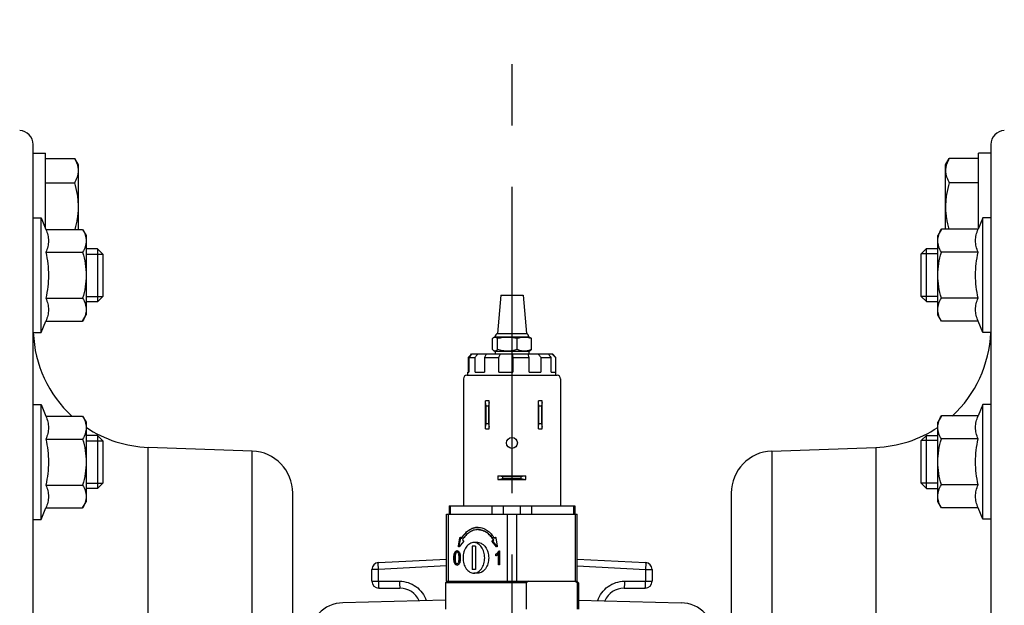
# Model space of a CAD drawing. Units: millimetres. Extents: x 0 to 841, y 0 to 594.
# Drawn here: x 478 to 533, y 255 to 289 of the extents above; entities that cross this region are included whole.
import ezdxf

# ---------------------------------------------------------------- set-up
doc = ezdxf.new("R2010")
doc.units = ezdxf.units.MM
doc.header["$LTSCALE"] = 46.255
doc.linetypes.add('CENTER', pattern=[0.6, 0.375, -0.075, 0.075, -0.075])
doc.linetypes.add('HIDDEN', pattern=[0.2, 0.1, -0.1])
doc.layers.get('0').update_dxf_attribs({"linetype": 'CONTINUOUS'})
doc.layers.add('8_AXIS', color=7, linetype='CONTINUOUS')
doc.layers.add('DEFAULT_2', color=8, linetype='HIDDEN')
doc.styles.get("Standard").update_dxf_attribs({"font": 'arial.ttf'})
doc.dimstyles.get("Standard").update_dxf_attribs({"dimtxt": 4, "dimasz": 4.75, "dimexe": 3, "dimexo": 1.6, "dimtad": 0, "dimtih": 1, "dimtoh": 1, "dimzin": 4, "dimdsep": 46, "dimtxsty": 'Standard', "dimblk": '_FILLED', "dimblk1": '_FILLED', "dimblk2": '_FILLED', "dimcen": 0.09, "dimazin": 1, "dimtol": 1, "dimtp": 0.01, "dimtm": 0.01, "dimtfac": 1, "dimtofl": 0, "dimtmove": 0, "dimatfit": 3, "dimldrblk": '_FILLED', "dimfxl": 1, "dimtolj": 1, "dimtzin": 4, "dimarcsym": 0})

# ---------------------------------------------------------------- blocks, each defined once
blk = doc.blocks.new('_FILLED')
at = {"color": 0, "linetype": 'ByBlock'}
blk.add_solid([(0, 0), (-1, 0.167), (-1, -0.167)], dxfattribs=at)

msp = doc.modelspace()

# ---------------------------------------------------------------- linework, layer by layer
at = {"color": 7, "linetype": 'Continuous'}
for p, q in [((478.29439, 177.22318), (478.29439, 281.49828)), ((532.52974, 281.49828), (532.52974, 177.22318)), ((481.94434, 275.59915), (481.94434, 272.59915)), ((482.24434, 275.29915), (481.94434, 275.59915)), ((528.57979, 275.30578), (528.87979, 275.60578)), ((528.87979, 272.60578), (528.87979, 275.60578)), ((482.24434, 275.29926), (482.24434, 272.89904)), ((528.57979, 272.90567), (528.57979, 275.30589)), ((482.24434, 272.89915), (481.94434, 272.59915)), ((528.57979, 272.90578), (528.87979, 272.60578)), ((504.30224, 269.8925), (504.30224, 270.50901)), ((504.41671, 270.59763), (506.40107, 270.59763)), ((504.59877, 269.8925), (504.59877, 270.50901)), ((505.70541, 269.8925), (505.70541, 270.50901)), ((506.51553, 269.8925), (506.51553, 270.50901)), ((502.93898, 268.61008), (502.93898, 269.45146)), ((502.96669, 269.45146), (502.96669, 268.61008)), ((502.96669, 269.45146), (503.31801, 269.45146)), ((503.12424, 269.64196), (503.9341, 269.64196)), ((503.31801, 268.61008), (503.31801, 269.45146)), ((503.84752, 269.45146), (503.84752, 268.61008)), ((503.84752, 269.45146), (504.67539, 269.45146)), ((503.94222, 269.64196), (507.70758, 269.64196)), ((504.41671, 269.80388), (506.40107, 269.80388)), ((504.67539, 268.61008), (504.67539, 269.45146)), ((505.45964, 269.47543), (505.45893, 269.45146)), ((505.45893, 269.45146), (505.45893, 268.61008)), ((505.45893, 269.45146), (506.37598, 269.45146)), ((506.33135, 269.6371), (506.33138, 269.64196)), ((506.37598, 268.61008), (506.37598, 269.45146)), ((507.04693, 269.45146), (507.04693, 268.61008)), ((507.04693, 269.45146), (507.62406, 269.45146)), ((507.62406, 268.61008), (507.62406, 269.45146)), ((507.70759, 269.64196), (507.89809, 269.45146)), ((507.86846, 269.45146), (507.86846, 268.61008)), ((507.86846, 269.45146), (507.89809, 269.45146)), ((507.89809, 268.43546), (507.89809, 269.45146)), ((502.85619, 268.43546), (507.96159, 268.43546)), ((502.91969, 268.43546), (502.91969, 268.61008)), ((502.91969, 268.61008), (502.96669, 268.61008)), ((503.31801, 268.61008), (503.84752, 268.61008)), ((504.67539, 268.61008), (505.45893, 268.61008)), ((506.37598, 268.61008), (507.04693, 268.61008)), ((507.62406, 268.61008), (507.86846, 268.61008)), ((502.65934, 268.23861), (502.65934, 261.03771)), ((508.15844, 268.23861), (508.15844, 261.03771)), ((503.90889, 265.40016), (503.90889, 266.98766)), ((504.11209, 266.98766), (503.90889, 266.98766)), ((503.94064, 266.70191), (503.90889, 266.89241)), ((503.94064, 265.68591), (503.94064, 266.70191)), ((503.94064, 266.70191), (504.08034, 266.70191)), ((504.11209, 266.89241), (504.08034, 266.70191)), ((504.08034, 266.70191), (504.08034, 265.68591)), ((504.11209, 265.40016), (504.11209, 266.98766)), ((506.90889, 265.40016), (506.90889, 266.98766)), ((507.11209, 266.98766), (506.90889, 266.98766)), ((506.94064, 266.70191), (506.90889, 266.89241)), ((506.94064, 265.68591), (506.94064, 266.70191)), ((506.94064, 266.70191), (507.08034, 266.70191)), ((507.11209, 266.89241), (507.08034, 266.70191)), ((507.08034, 266.70191), (507.08034, 265.68591)), ((507.11209, 265.40016), (507.11209, 266.98766)), ((503.90889, 265.49541), (503.94064, 265.68591)), ((504.08034, 265.68591), (503.94064, 265.68591)), ((504.08034, 265.68591), (504.11209, 265.49541)), ((506.90889, 265.49541), (506.94064, 265.68591)), ((507.08034, 265.68591), (506.94064, 265.68591)), ((507.08034, 265.68591), (507.11209, 265.49541)), ((481.94434, 265.02206), (481.94434, 262.02206)), ((482.24434, 264.72206), (481.94434, 265.02206)), ((503.90889, 265.40016), (504.11209, 265.40016)), ((506.90889, 265.40016), (507.11209, 265.40016)), ((528.57979, 264.73413), (528.87979, 265.03413)), ((528.87979, 262.03413), (528.87979, 265.03413)), ((482.24434, 264.72217), (482.24434, 262.32195)), ((490.69649, 264.14811), (484.80886, 264.35371)), ((520.12763, 264.14811), (526.01526, 264.35371)), ((528.57979, 262.33401), (528.57979, 264.73424)), ((504.61514, 262.73951), (504.61514, 262.53631)), ((504.61514, 262.73951), (506.20264, 262.73951)), ((504.71039, 262.73951), (504.90089, 262.70776)), ((504.90089, 262.56806), (504.90089, 262.70776)), ((504.90089, 262.70776), (505.91689, 262.70776)), ((505.91689, 262.70776), (506.10739, 262.73951)), ((505.91689, 262.70776), (505.91689, 262.56806)), ((506.20264, 262.53631), (506.20264, 262.73951)), ((482.24434, 262.32206), (481.94434, 262.02206)), ((504.61514, 262.53631), (506.20264, 262.53631)), ((504.90089, 262.56806), (504.71039, 262.53631)), ((505.91689, 262.56806), (504.90089, 262.56806)), ((506.10739, 262.53631), (505.91689, 262.56806)), ((528.57979, 262.33413), (528.87979, 262.03413)), ((492.99464, 196.95315), (492.99464, 261.76831)), ((517.82949, 261.76831), (517.82949, 196.95315)), ((501.846, 261.03771), (501.846, 260.57098)), ((501.846, 261.03771), (508.97177, 261.03771)), ((504.28748, 260.57098), (504.28748, 261.03771)), ((506.5303, 260.57098), (506.5303, 261.03771)), ((508.97177, 261.03771), (508.97177, 260.57098)), ((501.70782, 256.78003), (501.70782, 260.57098)), ((501.70782, 260.57098), (509.10995, 260.57098)), ((509.10995, 256.78003), (509.10995, 260.57098)), ((502.37827, 258.76341), (502.46648, 259.23898)), ((502.48893, 259.23898), (502.40072, 258.76341)), ((502.66101, 259.01829), (502.41426, 258.73085)), ((502.50263, 259.25525), (502.54427, 259.20584)), ((502.54427, 259.20584), (502.56672, 259.20584)), ((502.61306, 259.1242), (502.66117, 259.06712)), ((503.15035, 258.76441), (503.15035, 257.43091)), ((503.35241, 258.76441), (503.15035, 258.76441)), ((503.47813, 258.96443), (503.25138, 258.96443)), ((503.35241, 258.76441), (503.35241, 257.43091)), ((504.29509, 259.06712), (504.3432, 259.1242)), ((504.542, 258.73085), (504.29525, 259.01829)), ((504.36565, 259.1242), (504.31754, 259.06712)), ((504.3177, 259.01829), (504.56445, 258.73085)), ((504.3432, 259.1242), (504.36565, 259.1242)), ((504.41199, 259.20584), (504.45363, 259.25525)), ((504.43444, 259.20584), (504.41199, 259.20584)), ((504.47608, 259.25525), (504.43444, 259.20584)), ((504.47902, 259.25821), (504.47608, 259.25525)), ((504.48978, 259.23898), (504.57799, 258.76341)), ((504.50172, 258.20408), (504.50172, 258.29828)), ((504.50172, 258.29828), (504.52417, 258.29828)), ((504.52417, 258.21763), (504.52417, 258.29828)), ((504.56445, 258.73085), (504.56729, 258.72803)), ((504.63963, 257.70078), (504.63963, 258.32153)), ((504.63963, 258.32153), (504.66208, 258.32153)), ((504.66208, 257.70078), (504.66208, 258.32153)), ((504.66418, 258.49755), (504.70859, 258.49755)), ((504.70859, 258.49755), (504.70859, 257.70078)), ((504.70859, 257.70078), (504.63963, 257.70078)), ((503.35241, 257.43091), (503.15035, 257.43091)), ((503.47813, 257.23088), (503.25138, 257.23088)), ((501.73224, 256.78003), (501.63699, 256.68478)), ((506.21405, 256.68478), (501.63699, 256.68478)), ((501.70782, 256.78003), (509.10995, 256.78003)), ((506.21405, 256.68478), (506.21405, 255.18618)), ((509.08554, 256.78003), (509.18079, 256.68478)), ((509.09385, 256.68478), (509.09385, 255.18618)), ((509.18079, 256.68478), (509.09385, 256.68478))]:
    msp.add_line(p, q, dxfattribs=at)
at = {"color": 9, "linetype": 'Continuous'}
for p, q in [((484.80886, 194.36775), (484.80886, 264.35371)), ((526.01526, 264.35371), (526.01526, 194.36775)), ((490.69649, 194.57336), (490.69649, 264.14811)), ((520.12763, 264.14811), (520.12763, 194.57336)), ((501.93016, 260.57098), (501.93016, 261.03771)), ((504.91609, 261.03771), (504.91609, 260.57098)), ((505.90168, 260.57098), (505.90168, 261.03771)), ((508.88761, 261.03771), (508.88761, 260.57098)), ((501.82127, 256.78003), (501.82127, 260.57098)), ((505.13499, 260.57098), (505.13499, 256.78003)), ((505.68278, 256.78003), (505.68278, 260.57098)), ((508.9965, 260.57098), (508.9965, 256.78003)), ((502.40072, 258.76341), (502.37827, 258.76341)), ((502.46648, 259.23898), (502.48893, 259.23898)), ((504.31754, 259.06712), (504.29509, 259.06712)), ((504.29525, 259.01829), (504.3177, 259.01829)), ((504.45363, 259.25525), (504.47608, 259.25525)), ((502.40587, 258.35384), (502.38342, 258.35384)), ((504.56445, 258.73085), (504.542, 258.73085)), ((502.1742, 257.76932), (502.19665, 257.76932)), ((502.40566, 257.83182), (502.38321, 257.83182))]:
    msp.add_line(p, q, dxfattribs=at)
at = {"color": 7, "linetype": 'Continuous'}
msp.add_circle((505.40889, 264.60641), 0.30739, dxfattribs=at)
for centre, radius, start, end in [((477.50064, 281.49828), 0.79375, 0, 88), ((533.32349, 281.49828), 0.79375, 92, 180), ((485.04444, 271.09965), 6.75005, 182.125324, 227.574421), ((525.77969, 271.09965), 6.75005, 312.579283, 357.93095), ((496.59146, 275.81286), 8.98657, 314.937379, 315.06212), ((496.72838, 275.67685), 8.79358, 315.059327, 316.663334), ((499.26882, 273.14471), 5.22631, 315.035732, 317.916302), ((505.06015, 269.47502), 0.39949, 0.050855, 24.700381), ((502.85619, 268.23861), 0.19685, 90, 180), ((507.96159, 268.23861), 0.19685, 0, 90), ((485.04444, 271.09965), 6.75005, 236.226016, 268), ((525.77969, 271.09965), 6.75005, 272, 303.728462), ((490.61339, 261.76831), 2.38125, 0, 88), ((520.21074, 261.76831), 2.38125, 92, 180), ((503.47812, 258.96274), 0.85894, 88.522317, 89.999576), ((503.47812, 258.8989), 0.79578, 88.404797, 89.999501), ((502.32403, 258.35179), 0.14571, 94.566374, 100.724837), ((504.44191, 258.58185), 0.25883, 339.101679, 340.993212), ((509.16517, 252.82427), 4.85928, 125.505244, 127.395651), ((506.28088, 253.01634), 4.62269, 54.188641, 54.506059), ((506.0398, 252.68579), 5.03181, 52.630902, 54.164879)]:
    msp.add_arc(centre, radius, start, end, dxfattribs=at)
for points, knots in [([(504.38161, 270.57737), (504.36734, 270.56913), (504.33919, 270.54787), (504.31462, 270.52282), (504.30224, 270.50901)], [0, 0, 0, 0, 0.47062252, 1, 1, 1, 1]), ([(504.45051, 270.59763), (504.44473, 270.59763), (504.43304, 270.59674), (504.40939, 270.59139), (504.39244, 270.58363), (504.38161, 270.57737)], [0, 0, 0, 0, 0.2389323, 0.48276278, 1, 1, 1, 1]), ([(504.59877, 270.50901), (504.58727, 270.52183), (504.56965, 270.53992), (504.54451, 270.56086), (504.526, 270.57383), (504.50733, 270.58424), (504.48851, 270.59189), (504.46955, 270.59657), (504.4568, 270.59763), (504.45051, 270.59763)], [0, 0, 0, 0, 0.29064585, 0.42501976, 0.55188626, 0.67159179, 0.78505136, 0.89380519, 1, 1, 1, 1]), ([(505.15209, 270.59763), (505.10528, 270.59763), (505.01159, 270.5935), (504.8721, 270.57546), (504.73427, 270.54706), (504.64372, 270.52245), (504.59877, 270.50901)], [0, 0, 0, 0, 0.24974917, 0.49961703, 0.74969035, 1, 1, 1, 1]), ([(505.70541, 270.50901), (505.66046, 270.52245), (505.56991, 270.54706), (505.43208, 270.57546), (505.29259, 270.5935), (505.1989, 270.59763), (505.15209, 270.59763)], [0, 0, 0, 0, 0.25030966, 0.50038302, 0.75025086, 1, 1, 1, 1]), ([(506.11047, 270.59763), (506.07617, 270.59763), (506.00729, 270.59346), (505.90498, 270.57534), (505.80402, 270.54687), (505.73813, 270.52237), (505.70541, 270.50901)], [0, 0, 0, 0, 0.24663434, 0.49488908, 0.7458694, 1, 1, 1, 1]), ([(506.51553, 270.50901), (506.48281, 270.52237), (506.41691, 270.54687), (506.31596, 270.57534), (506.21364, 270.59346), (506.14476, 270.59763), (506.11047, 270.59763)], [0, 0, 0, 0, 0.2541306, 0.50511096, 0.75336568, 1, 1, 1, 1]), ([(506.43616, 270.57737), (506.45043, 270.56913), (506.47859, 270.54787), (506.50315, 270.52282), (506.51553, 270.50901)], [0, 0, 0, 0, 0.47062252, 1, 1, 1, 1]), ([(503.31801, 269.45146), (503.33103, 269.46779), (503.38655, 269.53459), (503.4471, 269.59723), (503.49559, 269.64196)], [0, 0, 0, 0, 0.24044795, 1, 1, 1, 1]), ([(503.94222, 269.64196), (503.93767, 269.62617), (503.91417, 269.55896), (503.87855, 269.49646), (503.84752, 269.45146)], [0, 0, 0, 0, 0.23109584, 1, 1, 1, 1]), ([(504.38161, 269.82414), (504.36734, 269.83239), (504.33919, 269.85365), (504.31462, 269.8787), (504.30224, 269.8925)], [0, 0, 0, 0, 0.47062252, 1, 1, 1, 1]), ([(504.45051, 269.80388), (504.44473, 269.80388), (504.43304, 269.80478), (504.40939, 269.81013), (504.39244, 269.81788), (504.38161, 269.82414)], [0, 0, 0, 0, 0.2389323, 0.48276278, 1, 1, 1, 1]), ([(504.59877, 269.8925), (504.58727, 269.87968), (504.56965, 269.8616), (504.54451, 269.84065), (504.526, 269.82768), (504.50733, 269.81727), (504.48851, 269.80962), (504.46955, 269.80494), (504.4568, 269.80388), (504.45051, 269.80388)], [0, 0, 0, 0, 0.29064585, 0.42501976, 0.55188626, 0.67159179, 0.78505136, 0.89380519, 1, 1, 1, 1]), ([(505.15209, 269.80388), (505.10528, 269.80388), (505.01159, 269.80802), (504.8721, 269.82605), (504.73427, 269.85445), (504.64372, 269.87907), (504.59877, 269.8925)], [0, 0, 0, 0, 0.24974917, 0.49961703, 0.74969035, 1, 1, 1, 1]), ([(504.67539, 269.45146), (504.67895, 269.46775), (504.69776, 269.53532), (504.73108, 269.59858), (504.76219, 269.64196)], [0, 0, 0, 0, 0.23805007, 1, 1, 1, 1]), ([(505.70541, 269.8925), (505.66046, 269.87907), (505.56991, 269.85445), (505.43208, 269.82605), (505.29259, 269.80802), (505.1989, 269.80388), (505.15209, 269.80388)], [0, 0, 0, 0, 0.25030966, 0.50038302, 0.75025086, 1, 1, 1, 1]), ([(506.11047, 269.80388), (506.07617, 269.80388), (506.00729, 269.80805), (505.90498, 269.82617), (505.80402, 269.85464), (505.73813, 269.87914), (505.70541, 269.8925)], [0, 0, 0, 0, 0.24663434, 0.49488908, 0.7458694, 1, 1, 1, 1]), ([(506.51553, 269.8925), (506.48281, 269.87914), (506.41691, 269.85464), (506.31596, 269.82617), (506.21364, 269.80805), (506.14476, 269.80388), (506.11047, 269.80388)], [0, 0, 0, 0, 0.2541306, 0.50511096, 0.75336568, 1, 1, 1, 1]), ([(506.37598, 269.45146), (506.36889, 269.4668), (506.34468, 269.52589), (506.33134, 269.59011), (506.33135, 269.63712)], [0, 0, 0, 0, 0.2644176, 1, 1, 1, 1]), ([(506.43616, 269.82414), (506.45043, 269.83239), (506.47859, 269.85365), (506.50315, 269.8787), (506.51553, 269.8925)], [0, 0, 0, 0, 0.47062252, 1, 1, 1, 1]), ([(506.89731, 269.64196), (506.91231, 269.62686), (506.96755, 269.56782), (507.01636, 269.50259), (507.04693, 269.45146)], [0, 0, 0, 0, 0.26316809, 1, 1, 1, 1]), ([(507.62406, 269.45146), (507.60937, 269.46731), (507.55461, 269.52823), (507.50334, 269.59242), (507.46893, 269.64196)], [0, 0, 0, 0, 0.26375917, 1, 1, 1, 1]), ([(507.67509, 269.64196), (507.69147, 269.62653), (507.75691, 269.56403), (507.82098, 269.50011), (507.86846, 269.45146)], [0, 0, 0, 0, 0.24867722, 1, 1, 1, 1]), ([(502.54427, 259.20584), (502.59916, 259.29836), (502.72198, 259.46742), (502.95014, 259.6669), (503.20608, 259.7927), (503.38913, 259.82168), (503.47813, 259.82168)], [0, 0, 0, 0, 0.27641485, 0.53251509, 0.77130575, 1, 1, 1, 1]), ([(503.47844, 259.8214), (503.39114, 259.81914), (503.21228, 259.7867), (502.96299, 259.65972), (502.74062, 259.46248), (502.62051, 259.2965), (502.56672, 259.20584)], [0, 0, 0, 0, 0.22867015, 0.46773603, 0.72393058, 1, 1, 1, 1]), ([(503.47813, 259.69468), (503.39568, 259.69468), (503.22612, 259.66784), (502.98903, 259.55131), (502.77768, 259.36652), (502.66391, 259.20991), (502.61306, 259.1242)], [0, 0, 0, 0, 0.22869425, 0.46748491, 0.72358515, 1, 1, 1, 1]), ([(503.50027, 259.8214), (503.58757, 259.81914), (503.76643, 259.7867), (504.01572, 259.65972), (504.23809, 259.46248), (504.3582, 259.2965), (504.41199, 259.20584)], [0, 0, 0, 0, 0.22867015, 0.46773603, 0.72393058, 1, 1, 1, 1]), ([(504.3432, 259.1242), (504.29345, 259.20805), (504.18239, 259.36157), (503.97683, 259.54412), (503.74639, 259.66182), (503.58101, 259.69213), (503.50028, 259.69437)], [0, 0, 0, 0, 0.27604115, 0.53224255, 0.77133045, 1, 1, 1, 1]), ([(503.50058, 259.69468), (503.58303, 259.69468), (503.75259, 259.66784), (503.98968, 259.55131), (504.20103, 259.36652), (504.3148, 259.20991), (504.36565, 259.1242)], [0, 0, 0, 0, 0.22869425, 0.46748491, 0.72358515, 1, 1, 1, 1]), ([(502.39999, 258.7236), (502.39277, 258.7236), (502.37765, 258.73671), (502.37659, 258.75432), (502.37827, 258.76341)], [0, 0, 0, 0, 0.43839834, 1, 1, 1, 1]), ([(502.40072, 258.76341), (502.4001, 258.76004), (502.39923, 258.7475), (502.40408, 258.73368), (502.41122, 258.72785)], [0, 0, 0, 0, 0.27081713, 1, 1, 1, 1]), ([(502.46648, 259.23898), (502.46763, 259.24517), (502.4719, 259.25637), (502.48312, 259.26268), (502.4882, 259.26268)], [0, 0, 0, 0, 0.55338286, 1, 1, 1, 1]), ([(503.25138, 258.96443), (503.17016, 258.96443), (502.99571, 258.91168), (502.79594, 258.70975), (502.66767, 258.42582), (502.62334, 258.09766), (502.66767, 257.7695), (502.79594, 257.48557), (502.99571, 257.28364), (503.17016, 257.23088), (503.25138, 257.23088)], [0, 0, 0, 0, 0.10473486, 0.22232774, 0.35601459, 0.49999848, 0.6439814, 0.77766785, 0.89526294, 1, 1, 1, 1]), ([(503.25138, 257.23088), (503.3326, 257.23088), (503.50705, 257.28364), (503.70682, 257.48557), (503.83509, 257.76949), (503.87941, 258.09765), (503.83509, 258.42581), (503.70682, 258.70974), (503.50705, 258.91168), (503.3326, 258.96443), (503.25138, 258.96443)], [0, 0, 0, 0, 0.10473486, 0.22232774, 0.35601459, 0.49999848, 0.6439814, 0.77766785, 0.89526294, 1, 1, 1, 1]), ([(503.47813, 258.96443), (503.55935, 258.96443), (503.7338, 258.91168), (503.93357, 258.70975), (504.06184, 258.42582), (504.10617, 258.09766), (504.06184, 257.7695), (503.93357, 257.48557), (503.7338, 257.28364), (503.55935, 257.23088), (503.47813, 257.23088)], [0, 0, 0, 0, 0.10473486, 0.22232774, 0.35601459, 0.49999848, 0.6439814, 0.77766785, 0.89526294, 1, 1, 1, 1]), ([(504.46806, 259.26268), (504.47313, 259.26268), (504.48024, 259.25873), (504.48428, 259.25299), (504.48529, 259.25128)], [0, 0, 0, 0, 0.71826414, 1, 1, 1, 1]), ([(502.1742, 257.76932), (502.159, 257.79678), (502.13586, 257.86599), (502.11966, 257.98735), (502.11718, 258.12348), (502.12444, 258.25341), (502.14648, 258.35849), (502.18177, 258.4358), (502.2346, 258.48761), (502.28007, 258.49739), (502.30187, 258.49755)], [0, 0, 0, 0, 0.11490075, 0.26348673, 0.44737294, 0.61262695, 0.7390811, 0.8383497, 0.92018253, 1, 1, 1, 1]), ([(502.29692, 258.49495), (502.277, 258.49116), (502.23633, 258.47242), (502.19284, 258.41521), (502.16248, 258.33552), (502.14467, 258.22942), (502.13958, 258.10282), (502.14337, 257.97311), (502.16006, 257.85978), (502.18232, 257.79521), (502.19665, 257.76932)], [0, 0, 0, 0, 0.07678698, 0.16165287, 0.26542226, 0.3973462, 0.56717212, 0.74467912, 0.88792694, 1, 1, 1, 1]), ([(502.2233, 258.36138), (502.2076, 258.32916), (502.19076, 258.23741), (502.18598, 258.09251), (502.1896, 257.9629), (502.20394, 257.87626), (502.21423, 257.84413), (502.22074, 257.83151)], [0, 0, 0, 0, 0.20019523, 0.50973282, 0.81351596, 0.92072297, 1, 1, 1, 1]), ([(502.30075, 258.41845), (502.28551, 258.41845), (502.25125, 258.40665), (502.23166, 258.37756), (502.2233, 258.36138)], [0, 0, 0, 0, 0.45575609, 1, 1, 1, 1]), ([(502.38342, 258.35384), (502.37426, 258.372), (502.35394, 258.40422), (502.31688, 258.41845), (502.30075, 258.41845)], [0, 0, 0, 0, 0.55774418, 1, 1, 1, 1]), ([(502.3232, 258.41845), (502.33933, 258.41845), (502.37639, 258.40422), (502.39671, 258.372), (502.40587, 258.35384)], [0, 0, 0, 0, 0.44225582, 1, 1, 1, 1]), ([(502.33077, 258.49448), (502.34864, 258.49071), (502.38459, 258.47462), (502.42598, 258.42772), (502.45389, 258.36208), (502.47528, 258.27695), (502.48539, 258.16443), (502.4856, 258.00689), (502.47442, 257.88303), (502.44894, 257.81409)], [0, 0, 0, 0, 0.07392204, 0.15378599, 0.24726231, 0.36004897, 0.50808558, 0.70255662, 1, 1, 1, 1]), ([(502.38321, 257.83182), (502.38971, 257.8445), (502.39997, 257.87678), (502.41425, 257.96379), (502.41742, 258.09258), (502.41431, 258.2214), (502.40011, 258.30861), (502.38988, 258.34102), (502.38342, 258.35384)], [0, 0, 0, 0, 0.08081643, 0.19007355, 0.49950095, 0.80916699, 0.91865011, 1, 1, 1, 1]), ([(502.40587, 258.35384), (502.41234, 258.34102), (502.42256, 258.30861), (502.43676, 258.2214), (502.43987, 258.09258), (502.4367, 257.96379), (502.42242, 257.87678), (502.41217, 257.8445), (502.40566, 257.83182)], [0, 0, 0, 0, 0.08134989, 0.19083301, 0.50049905, 0.80992645, 0.91918357, 1, 1, 1, 1]), ([(504.50172, 258.29828), (504.53981, 258.32358), (504.60412, 258.38352), (504.65084, 258.45881), (504.66418, 258.49755)], [0, 0, 0, 0, 0.52741908, 1, 1, 1, 1]), ([(504.53513, 258.22424), (504.53225, 258.22228), (504.52141, 258.21509), (504.51018, 258.20847), (504.50172, 258.20408)], [0, 0, 0, 0, 0.26727627, 1, 1, 1, 1]), ([(504.68372, 258.48952), (504.66949, 258.45224), (504.62338, 258.38022), (504.56082, 258.32263), (504.52417, 258.29828)], [0, 0, 0, 0, 0.47560512, 1, 1, 1, 1]), ([(504.63963, 258.32153), (504.62603, 258.30305), (504.59276, 258.26839), (504.5556, 258.23822), (504.53513, 258.22424)], [0, 0, 0, 0, 0.48068432, 1, 1, 1, 1]), ([(502.30195, 257.68871), (502.27684, 257.68871), (502.22261, 257.70265), (502.18778, 257.74562), (502.1742, 257.76932)], [0, 0, 0, 0, 0.47898492, 1, 1, 1, 1]), ([(502.19665, 257.76932), (502.20852, 257.7486), (502.23724, 257.71149), (502.28128, 257.69333), (502.30248, 257.69026)], [0, 0, 0, 0, 0.52705547, 1, 1, 1, 1]), ([(502.22074, 257.83151), (502.22997, 257.81365), (502.24982, 257.78212), (502.28615, 257.76766), (502.30187, 257.76781)], [0, 0, 0, 0, 0.56117244, 1, 1, 1, 1]), ([(502.30187, 257.76781), (502.31761, 257.76766), (502.3541, 257.78211), (502.37398, 257.81383), (502.38321, 257.83182)], [0, 0, 0, 0, 0.43782722, 1, 1, 1, 1]), ([(502.40566, 257.83182), (502.39643, 257.81383), (502.37655, 257.78211), (502.34007, 257.76766), (502.32432, 257.76781)], [0, 0, 0, 0, 0.56217278, 1, 1, 1, 1]), ([(502.40392, 257.7346), (502.39891, 257.72886), (502.37829, 257.70827), (502.35044, 257.69503), (502.32931, 257.69114)], [0, 0, 0, 0, 0.26175911, 1, 1, 1, 1]), ([(502.44894, 257.81409), (502.44603, 257.80621), (502.43448, 257.77798), (502.41865, 257.75113), (502.40392, 257.7346)], [0, 0, 0, 0, 0.27499872, 1, 1, 1, 1])]:
    msp.add_open_spline(points, degree=3, knots=knots, dxfattribs=at)
for points in [[(502.4882, 259.26268), (502.49361, 259.26268), (502.49914, 259.25939), (502.50263, 259.25525)], [(502.49342, 259.25128), (502.4912, 259.24752), (502.48973, 259.24327), (502.48893, 259.23898)], [(502.49946, 259.25845), (502.49703, 259.25648), (502.49501, 259.25397), (502.49342, 259.25128)], [(502.66919, 259.0428), (502.66919, 259.03418), (502.66662, 259.02482), (502.66101, 259.01829)], [(502.66117, 259.06712), (502.66667, 259.06059), (502.66919, 259.05133), (502.66919, 259.0428)], [(504.28707, 259.0428), (504.28707, 259.05133), (504.28959, 259.06059), (504.29509, 259.06712)], [(504.29525, 259.01829), (504.28964, 259.02482), (504.28707, 259.03418), (504.28707, 259.0428)], [(504.31754, 259.06712), (504.30706, 259.05467), (504.3071, 259.03064), (504.3177, 259.01829)], [(504.45363, 259.25525), (504.45712, 259.25939), (504.46265, 259.26268), (504.46806, 259.26268)], [(504.48529, 259.25128), (504.48751, 259.24752), (504.48898, 259.24327), (504.48978, 259.23898)], [(504.57799, 258.76341), (504.57967, 258.75432), (504.57847, 258.74407), (504.57405, 258.73596)], [(502.30187, 258.49755), (502.31156, 258.49745), (502.32129, 258.49648), (502.33077, 258.49448)], [(502.4051, 258.72444), (502.40346, 258.72389), (502.40172, 258.7236), (502.39999, 258.7236)], [(502.41426, 258.73085), (502.41184, 258.72802), (502.40864, 258.7256), (502.4051, 258.72444)], [(504.55627, 258.7236), (504.55094, 258.7236), (504.54547, 258.7268), (504.542, 258.73085)], [(504.56585, 258.72664), (504.56306, 258.72478), (504.55962, 258.7236), (504.55627, 258.7236)], [(504.57405, 258.73596), (504.57207, 258.73233), (504.5693, 258.72893), (504.56585, 258.72664)], [(502.32931, 257.69114), (502.32031, 257.68948), (502.31111, 257.68871), (502.30195, 257.68871)]]:
    msp.add_open_spline(points, degree=3, dxfattribs=at)
at = {"layer": '8_AXIS', "color": 7, "linetype": 'CENTER'}
msp.add_line((505.41206, 334.61198), (505.41206, 205.23478), dxfattribs=at)
at = {"layer": '8_AXIS', "color": 7, "linetype": 'Continuous'}
for p, q in [((478.29439, 281.00748), (478.98189, 281.00748)), ((478.98189, 276.77577), (478.98189, 281.00748)), ((478.98189, 280.7124), (480.64476, 280.7124)), ((480.85689, 280.34498), (480.64476, 280.7124)), ((529.96724, 280.34498), (530.17936, 280.7124)), ((531.84224, 280.7124), (530.17936, 280.7124)), ((531.84224, 276.78241), (531.84224, 281.00748)), ((532.52974, 281.00748), (531.84224, 281.00748)), ((480.85689, 276.69723), (480.85689, 280.34498)), ((529.96724, 276.70386), (529.96724, 280.34498)), ((478.98189, 279.34119), (480.64476, 279.34119)), ((531.84224, 279.34119), (530.17936, 279.34119)), ((478.29439, 277.34915), (478.74439, 277.34915)), ((478.74439, 270.84915), (478.74439, 277.34915)), ((478.74439, 277.34915), (479.01442, 276.69723)), ((532.07974, 277.35578), (531.8097, 276.70386)), ((532.07974, 270.85578), (532.07974, 277.35578)), ((532.52974, 277.35578), (532.07974, 277.35578)), ((479.01442, 276.69723), (481.09342, 276.69723)), ((481.09342, 276.69723), (481.29439, 276.34915)), ((529.7307, 276.70386), (529.52974, 276.35578)), ((531.8097, 276.70386), (529.7307, 276.70386)), ((481.29439, 276.34912), (481.29439, 271.84918)), ((529.52974, 271.85581), (529.52974, 276.35576)), ((481.94434, 275.59915), (481.29439, 275.59915)), ((528.87979, 275.60578), (529.52974, 275.60578)), ((479.01442, 275.39819), (481.09342, 275.39819)), ((531.8097, 275.40482), (529.7307, 275.40482)), ((479.01442, 272.80011), (481.09342, 272.80011)), ((504.77389, 272.97888), (504.58278, 270.79448)), ((504.7739, 272.97888), (506.04388, 272.97888)), ((506.04389, 272.97888), (506.235, 270.79448)), ((531.8097, 272.80674), (529.7307, 272.80674)), ((481.94434, 272.59915), (481.29439, 272.59915)), ((528.87979, 272.60578), (529.52974, 272.60578)), ((481.09342, 271.50107), (481.29439, 271.84915)), ((529.7307, 271.50771), (529.52974, 271.85578)), ((478.74439, 270.84915), (479.01442, 271.50107)), ((479.01442, 271.50107), (481.09342, 271.50107)), ((531.8097, 271.50771), (529.7307, 271.50771)), ((532.07974, 270.85578), (531.8097, 271.50771)), ((478.29439, 270.84915), (478.74439, 270.84915)), ((504.4167, 270.59763), (504.38071, 270.57685)), ((504.45639, 270.61067), (504.45639, 270.59763)), ((504.58278, 270.79448), (506.235, 270.79448)), ((506.36139, 270.61067), (506.36139, 270.59763)), ((506.40107, 270.59763), (506.43706, 270.57685)), ((532.52974, 270.85578), (532.07974, 270.85578)), ((504.38071, 269.82466), (504.4167, 269.80388)), ((504.45639, 269.80388), (504.45639, 269.64196)), ((506.36139, 269.80388), (506.36139, 269.64196)), ((506.43706, 269.82466), (506.40107, 269.80388)), ((478.29439, 266.77206), (478.74439, 266.77206)), ((478.74439, 260.27206), (478.74439, 266.77206)), ((478.74439, 266.77206), (479.01442, 266.12013)), ((532.07974, 266.78413), (531.8097, 266.1322)), ((532.07974, 260.28413), (532.07974, 266.78413)), ((532.52974, 266.78413), (532.07974, 266.78413)), ((479.01442, 266.12013), (481.09342, 266.12013)), ((481.09342, 266.12013), (481.29439, 265.77206)), ((529.7307, 266.1322), (529.52974, 265.78413)), ((531.8097, 266.1322), (529.7307, 266.1322)), ((481.29439, 265.77203), (481.29439, 261.27208)), ((529.52974, 261.28415), (529.52974, 265.7841)), ((481.94434, 265.02206), (481.29439, 265.02206)), ((528.87979, 265.03413), (529.52974, 265.03413)), ((479.01442, 264.82109), (481.09342, 264.82109)), ((531.8097, 264.83316), (529.7307, 264.83316)), ((479.01442, 262.22302), (481.09342, 262.22302)), ((531.8097, 262.23509), (529.7307, 262.23509)), ((481.94434, 262.02206), (481.29439, 262.02206)), ((528.87979, 262.03413), (529.52974, 262.03413)), ((481.09342, 260.92398), (481.29439, 261.27206)), ((529.7307, 260.93605), (529.52974, 261.28413)), ((478.74439, 260.27206), (479.01442, 260.92398)), ((479.01442, 260.92398), (481.09342, 260.92398)), ((531.8097, 260.93605), (529.7307, 260.93605)), ((532.07974, 260.28413), (531.8097, 260.93605)), ((478.29439, 260.27206), (478.74439, 260.27206)), ((532.52974, 260.28413), (532.07974, 260.28413)), ((497.84766, 257.82822), (501.70782, 258.03053)), ((509.10995, 258.03086), (512.97647, 257.82822)), ((497.47456, 256.77368), (497.47456, 257.43506)), ((513.34956, 257.43506), (513.34956, 256.77368)), ((501.63699, 256.68478), (501.63699, 255.18618)), ((509.18079, 256.68478), (509.18079, 255.18618)), ((497.86826, 256.37998), (499.06524, 256.37998)), ((511.75889, 256.37998), (512.95586, 256.37998)), ((501.63699, 255.70573), (495.8352, 255.5538)), ((509.18079, 255.70589), (514.98892, 255.5538))]:
    msp.add_line(p, q, dxfattribs=at)
at = {"layer": '8_AXIS', "color": 9, "linetype": 'Continuous'}
for p, q in [((504.45639, 270.61067), (506.36139, 270.61067)), ((497.84766, 257.43506), (497.47456, 257.43506)), ((501.70782, 257.63737), (497.84766, 257.43506)), ((497.84766, 256.77368), (497.84766, 257.43506)), ((509.10995, 257.6377), (512.97647, 257.43506)), ((512.97647, 257.43506), (512.97647, 256.77368)), ((512.97647, 257.43506), (513.34956, 257.43506)), ((497.47456, 256.77368), (499.04463, 256.77368)), ((511.77949, 256.77368), (513.34956, 256.77368))]:
    msp.add_line(p, q, dxfattribs=at)
at = {"layer": '8_AXIS', "color": 7, "linetype": 'Continuous'}
for centre, radius, start, end in [((504.65324, 270.61067), 0.19685, 110.973659, 180), ((506.16454, 270.61067), 0.19685, 0, 69.026341), ((497.86826, 257.43506), 0.3937, 93, 180), ((512.95586, 257.43506), 0.3937, 0, 87), ((497.86826, 256.77368), 0.3937, 180, 270), ((512.95586, 256.77368), 0.3937, 270, 360), ((499.06524, 255.19253), 1.18745, 23.669928, 90), ((511.75889, 255.19253), 1.18745, 90, 156.327688), ((495.88706, 253.57328), 1.9812, 91.5, 180), ((514.93706, 253.57328), 1.9812, 0, 88.5)]:
    msp.add_arc(centre, radius, start, end, dxfattribs=at)
for points, knots in [([(480.85689, 280.02679), (480.85689, 280.08494), (480.84675, 280.20258), (480.80296, 280.37636), (480.73451, 280.54733), (480.6764, 280.65759), (480.64476, 280.7124)], [0, 0, 0, 0, 0.24039513, 0.48549034, 0.73834776, 1, 1, 1, 1]), ([(530.17936, 280.7124), (530.14772, 280.65759), (530.08961, 280.54733), (530.02116, 280.37636), (529.97737, 280.20258), (529.96724, 280.08494), (529.96724, 280.02679)], [0, 0, 0, 0, 0.26165224, 0.51450966, 0.75960487, 1, 1, 1, 1]), ([(480.64476, 279.34119), (480.6764, 279.396), (480.73451, 279.50626), (480.80296, 279.67722), (480.84675, 279.851), (480.85689, 279.96865), (480.85689, 280.02679)], [0, 0, 0, 0, 0.26165224, 0.51450966, 0.75960487, 1, 1, 1, 1]), ([(529.96724, 280.02679), (529.96724, 279.96865), (529.97737, 279.851), (530.02116, 279.67722), (530.08961, 279.50626), (530.14772, 279.396), (530.17936, 279.34119)], [0, 0, 0, 0, 0.24039513, 0.48549034, 0.73834776, 1, 1, 1, 1]), ([(480.85689, 277.96998), (480.85689, 278.08597), (480.84699, 278.31806), (480.78948, 278.77874), (480.70908, 279.11839), (480.64476, 279.34119)], [0, 0, 0, 0, 0.25003798, 0.50008635, 1, 1, 1, 1]), ([(530.17936, 279.34119), (530.11505, 279.11839), (530.03464, 278.77874), (529.97713, 278.31806), (529.96724, 278.08597), (529.96724, 277.96998)], [0, 0, 0, 0, 0.49991365, 0.74996202, 1, 1, 1, 1]), ([(480.6724, 276.69721), (480.72893, 276.90451), (480.79887, 277.2202), (480.8484, 277.64747), (480.85689, 277.86251), (480.85689, 277.96998)], [0, 0, 0, 0, 0.49991516, 0.74996145, 1, 1, 1, 1]), ([(529.96724, 277.96998), (529.96724, 277.86308), (529.97563, 277.64918), (530.02465, 277.22417), (530.0939, 276.91009), (530.14992, 276.70384)], [0, 0, 0, 0, 0.25003854, 0.50008467, 1, 1, 1, 1]), ([(479.01442, 276.69723), (479.05776, 276.59259), (479.13042, 276.38068), (479.17246, 276.04771), (479.13042, 275.71473), (479.05776, 275.50283), (479.01442, 275.39819)], [0, 0, 0, 0, 0.25408694, 0.50000001, 0.74591307, 1, 1, 1, 1]), ([(481.09342, 276.69723), (481.15229, 276.59527), (481.25287, 276.38807), (481.29439, 276.15861), (481.29439, 276.04771)], [0, 0, 0, 0, 0.51493114, 1, 1, 1, 1]), ([(529.52974, 276.05434), (529.52974, 276.16524), (529.57126, 276.3947), (529.67183, 276.6019), (529.7307, 276.70386)], [0, 0, 0, 0, 0.48506889, 1, 1, 1, 1]), ([(531.8097, 275.40482), (531.76636, 275.50946), (531.6937, 275.72136), (531.65167, 276.05434), (531.6937, 276.38731), (531.76636, 276.59922), (531.8097, 276.70386)], [0, 0, 0, 0, 0.25408694, 0.50000001, 0.74591307, 1, 1, 1, 1]), ([(529.7307, 275.40482), (529.67183, 275.50678), (529.57126, 275.71398), (529.52974, 275.94344), (529.52974, 276.05434)], [0, 0, 0, 0, 0.51493114, 1, 1, 1, 1]), ([(481.29439, 276.04771), (481.29439, 275.9368), (481.25287, 275.70735), (481.15229, 275.50015), (481.09342, 275.39819)], [0, 0, 0, 0, 0.48506889, 1, 1, 1, 1]), ([(479.01442, 275.39819), (479.05866, 275.18457), (479.1316, 274.75384), (479.1586, 274.31726), (479.1586, 274.09915)], [0, 0, 0, 0, 0.50004831, 1, 1, 1, 1]), ([(481.09342, 275.39819), (481.15435, 275.18712), (481.25602, 274.75863), (481.29439, 274.31874), (481.29439, 274.09915)], [0, 0, 0, 0, 0.50010403, 1, 1, 1, 1]), ([(529.52974, 274.10578), (529.52974, 274.32537), (529.5681, 274.76527), (529.66977, 275.19376), (529.7307, 275.40482)], [0, 0, 0, 0, 0.49989648, 1, 1, 1, 1]), ([(531.66552, 274.10578), (531.66552, 274.32389), (531.69252, 274.76047), (531.76546, 275.19121), (531.8097, 275.40482)], [0, 0, 0, 0, 0.49995193, 1, 1, 1, 1]), ([(479.1586, 274.09915), (479.1586, 273.88104), (479.1316, 273.44446), (479.05866, 273.01373), (479.01442, 272.80011)], [0, 0, 0, 0, 0.49995193, 1, 1, 1, 1]), ([(481.29439, 274.09915), (481.29439, 273.87956), (481.25602, 273.43966), (481.15435, 273.01118), (481.09342, 272.80011)], [0, 0, 0, 0, 0.49989648, 1, 1, 1, 1]), ([(529.7307, 272.80674), (529.66977, 273.01781), (529.5681, 273.4463), (529.52974, 273.88619), (529.52974, 274.10578)], [0, 0, 0, 0, 0.50010403, 1, 1, 1, 1]), ([(531.8097, 272.80674), (531.76546, 273.02036), (531.69252, 273.45109), (531.66552, 273.88768), (531.66552, 274.10578)], [0, 0, 0, 0, 0.50004831, 1, 1, 1, 1]), ([(479.01442, 272.80011), (479.05776, 272.69547), (479.13042, 272.48357), (479.17246, 272.15059), (479.13042, 271.81762), (479.05776, 271.60571), (479.01442, 271.50107)], [0, 0, 0, 0, 0.25408694, 0.50000001, 0.74591307, 1, 1, 1, 1]), ([(481.09342, 272.80011), (481.15229, 272.69815), (481.25287, 272.49095), (481.29439, 272.2615), (481.29439, 272.15059)], [0, 0, 0, 0, 0.51493114, 1, 1, 1, 1]), ([(529.52974, 272.15723), (529.52974, 272.26813), (529.57126, 272.49759), (529.67183, 272.70479), (529.7307, 272.80674)], [0, 0, 0, 0, 0.48506889, 1, 1, 1, 1]), ([(531.8097, 271.50771), (531.76636, 271.61235), (531.6937, 271.82425), (531.65167, 272.15723), (531.6937, 272.4902), (531.76636, 272.7021), (531.8097, 272.80674)], [0, 0, 0, 0, 0.25408694, 0.50000001, 0.74591307, 1, 1, 1, 1]), ([(481.29439, 272.15059), (481.29439, 272.03969), (481.25287, 271.81023), (481.15229, 271.60303), (481.09342, 271.50107)], [0, 0, 0, 0, 0.48506889, 1, 1, 1, 1]), ([(529.7307, 271.50771), (529.67183, 271.60966), (529.57126, 271.81687), (529.52974, 272.04632), (529.52974, 272.15723)], [0, 0, 0, 0, 0.51493114, 1, 1, 1, 1]), ([(479.01442, 266.12013), (479.05776, 266.01549), (479.13042, 265.80359), (479.17246, 265.47061), (479.13042, 265.13764), (479.05776, 264.92573), (479.01442, 264.82109)], [0, 0, 0, 0, 0.25408694, 0.50000001, 0.74591307, 1, 1, 1, 1]), ([(481.09342, 266.12013), (481.15229, 266.01817), (481.25287, 265.81097), (481.29439, 265.58152), (481.29439, 265.47061)], [0, 0, 0, 0, 0.51493114, 1, 1, 1, 1]), ([(529.52974, 265.48268), (529.52974, 265.59359), (529.57126, 265.82304), (529.67183, 266.03024), (529.7307, 266.1322)], [0, 0, 0, 0, 0.48506889, 1, 1, 1, 1]), ([(531.8097, 264.83316), (531.76636, 264.9378), (531.6937, 265.14971), (531.65167, 265.48268), (531.6937, 265.81566), (531.76636, 266.02756), (531.8097, 266.1322)], [0, 0, 0, 0, 0.25408694, 0.50000001, 0.74591307, 1, 1, 1, 1]), ([(481.29439, 265.47061), (481.29439, 265.35971), (481.25287, 265.13025), (481.15229, 264.92305), (481.09342, 264.82109)], [0, 0, 0, 0, 0.48506889, 1, 1, 1, 1]), ([(529.7307, 264.83316), (529.67183, 264.93512), (529.57126, 265.14232), (529.52974, 265.37178), (529.52974, 265.48268)], [0, 0, 0, 0, 0.51493114, 1, 1, 1, 1]), ([(479.01442, 264.82109), (479.05866, 264.60748), (479.1316, 264.17675), (479.1586, 263.74016), (479.1586, 263.52206)], [0, 0, 0, 0, 0.50004831, 1, 1, 1, 1]), ([(481.09342, 264.82109), (481.15435, 264.61003), (481.25602, 264.18154), (481.29439, 263.74165), (481.29439, 263.52206)], [0, 0, 0, 0, 0.50010403, 1, 1, 1, 1]), ([(529.52974, 263.53413), (529.52974, 263.75372), (529.5681, 264.19361), (529.66977, 264.6221), (529.7307, 264.83316)], [0, 0, 0, 0, 0.49989648, 1, 1, 1, 1]), ([(531.66552, 263.53413), (531.66552, 263.75223), (531.69252, 264.18882), (531.76546, 264.61955), (531.8097, 264.83316)], [0, 0, 0, 0, 0.49995193, 1, 1, 1, 1]), ([(479.1586, 263.52206), (479.1586, 263.30395), (479.1316, 262.86737), (479.05866, 262.43663), (479.01442, 262.22302)], [0, 0, 0, 0, 0.49995193, 1, 1, 1, 1]), ([(481.29439, 263.52206), (481.29439, 263.30246), (481.25602, 262.86257), (481.15435, 262.43408), (481.09342, 262.22302)], [0, 0, 0, 0, 0.49989648, 1, 1, 1, 1]), ([(529.7307, 262.23509), (529.66977, 262.44615), (529.5681, 262.87464), (529.52974, 263.31453), (529.52974, 263.53413)], [0, 0, 0, 0, 0.50010403, 1, 1, 1, 1]), ([(531.8097, 262.23509), (531.76546, 262.4487), (531.69252, 262.87943), (531.66552, 263.31602), (531.66552, 263.53413)], [0, 0, 0, 0, 0.50004831, 1, 1, 1, 1]), ([(479.01442, 262.22302), (479.05776, 262.11838), (479.13042, 261.90647), (479.17246, 261.5735), (479.13042, 261.24052), (479.05776, 261.02862), (479.01442, 260.92398)], [0, 0, 0, 0, 0.25408694, 0.50000001, 0.74591307, 1, 1, 1, 1]), ([(481.09342, 262.22302), (481.15229, 262.12106), (481.25287, 261.91386), (481.29439, 261.6844), (481.29439, 261.5735)], [0, 0, 0, 0, 0.51493114, 1, 1, 1, 1]), ([(529.52974, 261.58557), (529.52974, 261.69647), (529.57126, 261.92593), (529.67183, 262.13313), (529.7307, 262.23509)], [0, 0, 0, 0, 0.48506889, 1, 1, 1, 1]), ([(531.8097, 260.93605), (531.76636, 261.04069), (531.6937, 261.25259), (531.65167, 261.58557), (531.6937, 261.91854), (531.76636, 262.13045), (531.8097, 262.23509)], [0, 0, 0, 0, 0.25408694, 0.50000001, 0.74591307, 1, 1, 1, 1]), ([(481.29439, 261.5735), (481.29439, 261.46259), (481.25287, 261.23314), (481.15229, 261.02594), (481.09342, 260.92398)], [0, 0, 0, 0, 0.48506889, 1, 1, 1, 1]), ([(529.7307, 260.93605), (529.67183, 261.03801), (529.57126, 261.24521), (529.52974, 261.47466), (529.52974, 261.58557)], [0, 0, 0, 0, 0.51493114, 1, 1, 1, 1])]:
    msp.add_open_spline(points, degree=3, knots=knots, dxfattribs=at)
at = {"layer": '8_AXIS', "color": 9, "linetype": 'Continuous'}
for points, knots in [([(497.84766, 257.43506), (497.84632, 257.46056), (497.84396, 257.51062), (497.84129, 257.58333), (497.83961, 257.65037), (497.83899, 257.70914), (497.83935, 257.75192), (497.84029, 257.78034), (497.84122, 257.79687), (497.8423, 257.8098), (497.84379, 257.81949), (497.84499, 257.825), (497.84674, 257.82818), (497.84766, 257.82822)], [0, 0, 0, 0, 0.19412679, 0.38110056, 0.55318227, 0.70403778, 0.82802114, 0.87837431, 0.92036533, 0.95360231, 0.97780756, 0.99299726, 1, 1, 1, 1]), ([(512.97647, 257.82822), (512.97739, 257.82818), (512.97914, 257.825), (512.98033, 257.81949), (512.98182, 257.8098), (512.9829, 257.79687), (512.98383, 257.78034), (512.98477, 257.75192), (512.98513, 257.70914), (512.98451, 257.65037), (512.98283, 257.58333), (512.98016, 257.51062), (512.9778, 257.46056), (512.97647, 257.43506)], [0, 0, 0, 0, 0.00700274, 0.02219244, 0.04639769, 0.07963467, 0.12162569, 0.17197886, 0.29596222, 0.44681773, 0.61889944, 0.80587321, 1, 1, 1, 1]), ([(497.84766, 256.77368), (497.84766, 256.7481), (497.84791, 256.69787), (497.84904, 256.62495), (497.85088, 256.55773), (497.85334, 256.49883), (497.85594, 256.45599), (497.85837, 256.42757), (497.86017, 256.41106), (497.86193, 256.39816), (497.86393, 256.38852), (497.86542, 256.38307), (497.86734, 256.37998), (497.86826, 256.37998)], [0, 0, 0, 0, 0.19398542, 0.38090773, 0.55299434, 0.70389287, 0.82793755, 0.87831602, 0.92032706, 0.95358275, 0.97780051, 0.99299543, 1, 1, 1, 1]), ([(499.04463, 256.77368), (499.04463, 256.74813), (499.04489, 256.69791), (499.04602, 256.62498), (499.04786, 256.55773), (499.05031, 256.49884), (499.05292, 256.45601), (499.05534, 256.42759), (499.05714, 256.41107), (499.05891, 256.39817), (499.06091, 256.38854), (499.0624, 256.38309), (499.06431, 256.37998), (499.06524, 256.37998)], [0, 0, 0, 0, 0.19374634, 0.38085542, 0.55304047, 0.70391316, 0.82784403, 0.87828025, 0.92033263, 0.95355479, 0.97777231, 0.99299047, 1, 1, 1, 1]), ([(499.04463, 256.77368), (499.20961, 256.77365), (499.5419, 256.72123), (499.98987, 256.49247), (500.34569, 256.13672), (500.49812, 255.83652), (500.54895, 255.6794)], [0, 0, 0, 0, 0.24989109, 0.49981599, 0.74985956, 1, 1, 1, 1]), ([(510.27516, 255.67935), (510.32598, 255.83648), (510.47841, 256.13669), (510.83422, 256.49245), (511.2822, 256.72123), (511.61451, 256.77365), (511.77949, 256.77368)], [0, 0, 0, 0, 0.25013902, 0.50018111, 0.75010521, 1, 1, 1, 1]), ([(511.77949, 256.77368), (511.77949, 256.74813), (511.77923, 256.69791), (511.77811, 256.62498), (511.77627, 256.55773), (511.77381, 256.49884), (511.7712, 256.45601), (511.76878, 256.42759), (511.76698, 256.41107), (511.76521, 256.39817), (511.76321, 256.38854), (511.76172, 256.38309), (511.75981, 256.37998), (511.75889, 256.37998)], [0, 0, 0, 0, 0.19374628, 0.38085521, 0.55304019, 0.70391292, 0.82784387, 0.87828013, 0.92033255, 0.95355473, 0.97777227, 0.99299046, 1, 1, 1, 1]), ([(512.95586, 256.37998), (512.95679, 256.37998), (512.9587, 256.38307), (512.96019, 256.38853), (512.96219, 256.39816), (512.96395, 256.41106), (512.96575, 256.42758), (512.96818, 256.456), (512.97079, 256.49884), (512.97324, 256.55774), (512.97508, 256.62495), (512.97621, 256.69787), (512.97647, 256.7481), (512.97647, 256.77368)], [0, 0, 0, 0, 0.00700658, 0.0222068, 0.0464288, 0.07968803, 0.12170538, 0.1720872, 0.29612725, 0.4470222, 0.61910476, 0.80601833, 1, 1, 1, 1])]:
    msp.add_open_spline(points, degree=3, knots=knots, dxfattribs=at)
at = {"layer": 'DEFAULT_2', "color": 8, "linetype": 'HIDDEN'}
for p, q in [((481.29439, 275.29927), (482.24434, 275.29927)), ((529.52974, 275.30591), (528.57979, 275.30591)), ((481.29439, 272.89902), (482.24434, 272.89902)), ((529.52974, 272.90566), (528.57979, 272.90566)), ((481.29439, 264.72218), (482.24434, 264.72218)), ((529.52974, 264.73425), (528.57979, 264.73425)), ((481.29439, 262.32193), (482.24434, 262.32193)), ((529.52974, 262.334), (528.57979, 262.334))]:
    msp.add_line(p, q, dxfattribs=at)

# ---------------------------------------------------------------- leaders
at = {"color": 2, "linetype": 'Continuous', "annotation_type": 0, "has_hookline": 1, "hookline_direction": 1, "text_width": 28.22647}
msp.add_leader([(501.76381, 235.78717), (399.4538, 278.11041), (393.0538, 278.11041)], dimstyle='Standard', override={"dimtad": 0}, dxfattribs=at)

doc.saveas('drawing.dxf')
